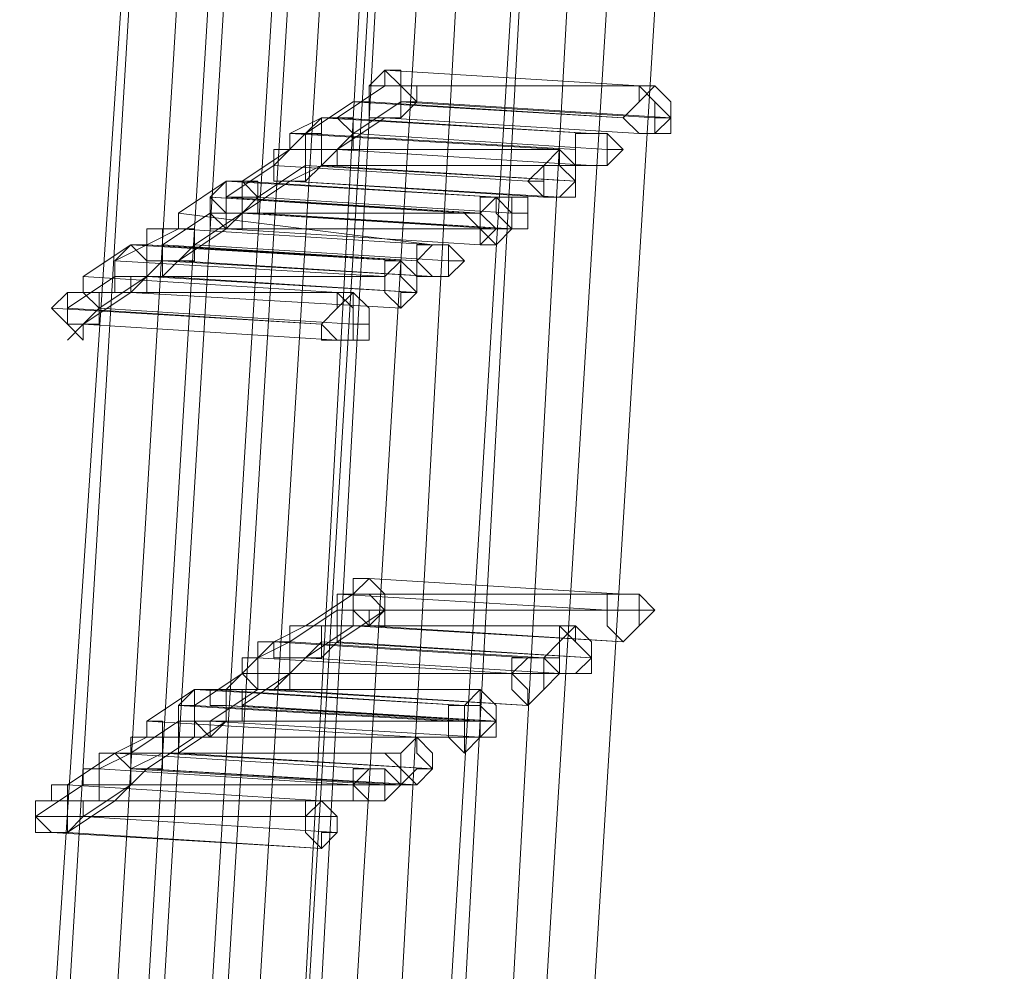
# Model space of a CAD drawing. Units: millimetres. Extents: x -12143 to 6413, y -8374 to 1215.
# Drawn here: x -11812 to -11718, y -1878 to -1787 of the extents above; entities that cross this region are included whole.
import ezdxf

# ---------------------------------------------------------------- set-up
doc = ezdxf.new("R2010")
doc.units = ezdxf.units.MM

# ---------------------------------------------------------------- blocks, each defined once
blk = doc.blocks.new('WMF0')
at = {"color": 3, "lineweight": 0}
for points in [[(375.0019, -439.4295), (372.3443, -427.7219), (370.405, -415.9425), (369.1122, -404.0913), (368.4657, -392.1682), (368.5375, -380.2451), (369.3276, -368.3221)], [(375.0019, -439.4295), (372.3443, -427.7219), (370.405, -415.9425), (369.1122, -404.0913), (368.4657, -392.1682), (368.5375, -380.2451), (369.3276, -368.3221)], [(375.0737, -439.3577), (372.4161, -427.7219), (370.4768, -415.9425), (369.184, -404.0913), (368.5375, -392.1682), (368.6094, -380.2451), (369.3276, -368.3221)], [(375.0737, -439.3577), (372.4161, -427.7219), (370.4768, -415.9425), (369.184, -404.0913), (368.5375, -392.1682), (368.6094, -380.2451), (369.3276, -368.3221)], [(375.2173, -439.214), (372.6316, -427.5783), (370.6205, -415.8707), (369.3276, -404.0194), (368.753, -392.0964), (368.8249, -380.2451), (369.5431, -368.3221)], [(375.2173, -439.214), (372.6316, -427.5783), (370.6205, -415.8707), (369.3276, -404.0194), (368.753, -392.0964), (368.8249, -380.2451), (369.5431, -368.3221)], [(375.361, -439.1422), (372.7753, -427.5064), (370.836, -415.7988), (369.5431, -403.9476), (368.8967, -392.0964), (368.9685, -380.1733), (369.6868, -368.3221)], [(375.361, -439.1422), (372.7753, -427.5064), (370.836, -415.7988), (369.5431, -403.9476), (368.8967, -392.0964), (368.9685, -380.1733), (369.6868, -368.3221)], [(375.4328, -439.0704), (372.8471, -427.5064), (370.9078, -415.727), (369.6149, -403.9476), (368.9685, -392.0964), (369.0403, -380.1733), (369.7586, -368.3221)], [(375.4328, -439.0704), (372.8471, -427.5064), (370.9078, -415.727), (369.6149, -403.9476), (368.9685, -392.0964), (369.0403, -380.1733), (369.7586, -368.3221)], [(375.6483, -438.9267), (373.0626, -427.3628), (371.1233, -415.6552), (369.8304, -403.8758), (369.184, -392.0245), (369.2558, -380.1733), (369.9741, -368.3939)], [(375.6483, -438.9267), (373.0626, -427.3628), (371.1233, -415.6552), (369.8304, -403.8758), (369.184, -392.0245), (369.2558, -380.1733), (369.9741, -368.3939)], [(375.7201, -438.8549), (373.1344, -427.291), (371.1951, -415.6552), (369.9022, -403.8758), (369.2558, -392.0245), (369.3276, -380.1733), (370.0459, -368.3939)], [(375.7201, -438.8549), (373.1344, -427.291), (371.1951, -415.6552), (369.9022, -403.8758), (369.2558, -392.0245), (369.3276, -380.1733), (370.0459, -368.3939)], [(375.9356, -438.7112), (373.3499, -427.2191), (371.4106, -415.5834), (370.1177, -403.804), (369.4713, -392.0245), (369.4713, -380.1733), (370.1895, -368.3939)], [(375.9356, -438.7112), (373.3499, -427.2191), (371.4106, -415.5834), (370.1177, -403.804), (369.4713, -392.0245), (369.4713, -380.1733), (370.1895, -368.3939)], [(376.0792, -439.1422), (373.4217, -427.5783), (371.4824, -415.8707), (370.2614, -404.0194), (369.6149, -392.1682), (369.6868, -380.317), (370.405, -368.3939)], [(376.0792, -438.6394), (373.4935, -427.1473), (371.5542, -415.5115), (370.2614, -403.7321), (369.6149, -391.9527), (369.6868, -380.1733), (370.3332, -368.3939)], [(376.0792, -439.1422), (373.4217, -427.5783), (371.4824, -415.8707), (370.2614, -404.0194), (369.6149, -392.1682), (369.6868, -380.317), (370.405, -368.3939)], [(376.0792, -438.6394), (373.4935, -427.1473), (371.5542, -415.5115), (370.2614, -403.7321), (369.6149, -391.9527), (369.6868, -380.1733), (370.3332, -368.3939)], [(376.0792, -439.1422), (373.4217, -427.5783), (371.4824, -415.8707), (370.2614, -404.0194), (369.6149, -392.1682), (369.6868, -380.317), (370.405, -368.3939)], [(376.1511, -438.5676), (373.5653, -427.0755), (371.6261, -415.4397), (370.3332, -403.7321), (369.6868, -391.9527), (369.7586, -380.1733), (370.405, -368.3939)], [(376.1511, -438.5676), (373.5653, -427.0755), (371.6261, -415.4397), (370.3332, -403.7321), (369.6868, -391.9527), (369.7586, -380.1733), (370.405, -368.3939)], [(376.2947, -438.9985), (373.709, -427.4346), (371.7697, -415.727), (370.4768, -403.9476), (369.8304, -392.0964), (369.9022, -380.317), (370.6205, -368.4657)], [(376.2947, -438.9985), (373.709, -427.4346), (371.7697, -415.727), (370.4768, -403.9476), (369.8304, -392.0964), (369.9022, -380.317), (370.6205, -368.4657)], [(376.4384, -438.8549), (373.8526, -427.3628), (371.9134, -415.6552), (370.6205, -403.9476), (370.0459, -392.0964), (370.1177, -380.2451), (370.7641, -368.4657)], [(376.4384, -438.8549), (373.8526, -427.3628), (371.9134, -415.6552), (370.6205, -403.9476), (370.0459, -392.0964), (370.1177, -380.2451), (370.7641, -368.4657)], [(376.7257, -438.7112), (374.14, -427.2191), (372.2007, -415.5834), (370.9078, -403.8758), (370.2614, -392.0964), (370.3332, -380.2451), (371.0514, -368.4657)], [(376.7257, -438.7112), (374.14, -427.2191), (372.2007, -415.5834), (370.9078, -403.8758), (370.2614, -392.0964), (370.3332, -380.2451), (371.0514, -368.4657)], [(376.7257, -438.6394), (374.2118, -427.1473), (372.2725, -415.5115), (370.9796, -403.804), (370.3332, -392.0245), (370.405, -380.2451), (371.0514, -368.5375)], [(376.7257, -438.6394), (374.2118, -427.1473), (372.2725, -415.5115), (370.9796, -403.804), (370.3332, -392.0245), (370.405, -380.2451), (371.0514, -368.5375)], [(377.013, -438.4958), (374.4273, -427.0036), (372.488, -415.4397), (371.1951, -403.7321), (370.5487, -392.0245), (370.6205, -380.2451), (371.2669, -368.5375)], [(377.013, -438.4958), (374.4273, -427.0036), (372.488, -415.4397), (371.1951, -403.7321), (370.5487, -392.0245), (370.6205, -380.2451), (371.2669, -368.5375)], [(377.1566, -438.3521), (374.5709, -426.9318), (372.7034, -415.3679), (371.4106, -403.7321), (370.7641, -392.0245), (370.7641, -380.2451), (371.4824, -368.5375)], [(377.1566, -438.3521), (374.5709, -426.9318), (372.7034, -415.3679), (371.4106, -403.7321), (370.7641, -392.0245), (370.7641, -380.2451), (371.4824, -368.5375)], [(377.4439, -438.2085), (374.8582, -426.7882), (372.9189, -415.2961), (371.6261, -403.6603), (370.9796, -391.9527), (370.9796, -380.2451), (371.6979, -368.6094)], [(377.4439, -438.2085), (374.8582, -426.7882), (372.9189, -415.2961), (371.6261, -403.6603), (370.9796, -391.9527), (370.9796, -380.2451), (371.6979, -368.6094)]]:
    blk.add_lwpolyline(points, dxfattribs=at)
at = {"color": 253, "lineweight": 0}
for points in [[(370.1177, -374.93), (370.0459, -374.93), (370.0459, -374.8582), (370.0459, -374.7864), (370.1177, -374.7864), (370.1177, -374.7146)], [(370.1177, -374.7146), (370.1895, -374.7146), (370.1895, -374.7864), (370.2614, -374.7864), (370.2614, -374.8582), (370.1895, -374.8582), (370.1895, -374.93), (370.1177, -374.93)], [(370.1177, -374.7146), (371.2669, -374.7864)], [(370.1177, -374.7864), (369.9022, -374.93)], [(370.1177, -374.93), (370.0459, -374.93), (370.0459, -374.8582), (369.9741, -374.8582), (370.0459, -374.8582), (370.0459, -374.7864), (370.1177, -374.7864)], [(370.1177, -374.7864), (370.1895, -374.7864), (370.1895, -374.8582), (370.1895, -374.93), (370.1177, -374.93)], [(371.2669, -374.7864), (370.1177, -374.7864)], [(369.9741, -374.8582), (369.7586, -375.0019)], [(370.1895, -374.8582), (369.9741, -375.0019)], [(371.1951, -374.93), (369.9741, -374.8582)], [(370.0459, -374.8582), (371.1951, -374.93)], [(371.3387, -374.93), (370.1895, -374.8582)], [(370.2614, -374.8582), (371.4106, -374.93)], [(369.8304, -374.93), (369.6868, -375.0019)], [(369.8304, -375.1455), (369.8304, -375.0737), (369.7586, -375.0737), (369.7586, -375.0019), (369.8304, -374.93)], [(369.9022, -375.0737), (369.8304, -375.0737), (369.8304, -375.0019), (369.7586, -375.0019), (369.8304, -375.0019), (369.8304, -374.93), (369.9022, -374.93)], [(369.8304, -374.93), (369.9022, -374.93), (369.9741, -375.0019), (369.9741, -375.0737), (369.9022, -375.0737), (369.9022, -375.1455), (369.8304, -375.1455)], [(371.0514, -375.0019), (369.8304, -374.93)], [(369.9022, -374.93), (369.9741, -374.93), (369.9741, -375.0019), (369.9741, -375.0737), (369.9022, -375.0737)], [(369.9022, -374.93), (371.0514, -375.0019)], [(370.1177, -374.93), (369.9022, -375.0737)], [(371.2669, -375.0019), (370.1177, -374.93)], [(370.1177, -374.93), (371.2669, -375.0019)], [(371.4106, -374.93), (371.3387, -374.93)], [(369.6868, -375.2173), (369.6149, -375.2173), (369.6149, -375.1455), (369.6149, -375.0737), (369.6868, -375.0737), (369.6868, -375.0019)], [(369.7586, -375.0019), (369.6149, -375.1455)], [(369.6868, -375.0019), (369.7586, -375.0019), (369.7586, -375.0737), (369.8304, -375.0737), (369.8304, -375.1455), (369.7586, -375.2173), (369.6868, -375.2173)], [(369.6868, -375.0019), (370.9078, -375.0737)], [(370.9796, -375.0737), (369.7586, -375.0019)], [(369.7586, -375.0019), (370.9796, -375.0737)], [(369.9741, -375.0019), (369.8304, -375.1455)], [(371.1233, -375.0737), (369.9741, -375.0019)], [(369.9741, -375.0019), (371.1233, -375.0737)], [(369.6868, -375.0737), (369.4713, -375.2173)], [(369.6868, -375.2173), (369.6149, -375.2173), (369.6149, -375.1455), (369.6149, -375.0737), (369.6868, -375.0737)], [(369.6868, -375.0737), (369.7586, -375.0737), (369.7586, -375.1455), (369.7586, -375.2173), (369.6868, -375.2173)], [(370.9078, -375.0737), (369.6868, -375.0737)], [(369.9022, -375.0737), (371.0514, -375.1455)], [(369.6149, -375.1455), (369.3995, -375.2892)], [(369.7586, -375.1455), (369.5431, -375.2892)], [(370.7641, -375.2173), (369.6149, -375.1455)], [(369.6149, -375.1455), (370.7641, -375.2173)], [(369.8304, -375.1455), (369.6868, -375.2173)], [(370.9796, -375.2173), (369.7586, -375.1455)], [(371.0514, -375.1455), (369.8304, -375.1455)], [(369.8304, -375.1455), (370.9796, -375.2173)], [(369.3995, -375.2173), (369.184, -375.361)], [(369.3995, -375.4328), (369.3276, -375.4328), (369.3276, -375.361), (369.3276, -375.2892), (369.3995, -375.2173)], [(369.3995, -375.4328), (369.3276, -375.361), (369.3276, -375.2892), (369.3995, -375.2173)], [(369.4713, -375.4328), (369.3995, -375.4328), (369.3995, -375.361), (369.3276, -375.361), (369.3276, -375.2892), (369.3995, -375.2173), (369.4713, -375.2173)], [(369.3995, -375.2173), (369.3995, -375.2892), (369.4713, -375.2892), (369.4713, -375.361), (369.4713, -375.4328), (369.3995, -375.4328)], [(369.3995, -375.2173), (369.4713, -375.2173), (369.4713, -375.2892), (369.5431, -375.2892), (369.5431, -375.361), (369.4713, -375.361), (369.4713, -375.4328), (369.3995, -375.4328)], [(370.6205, -375.2892), (369.3995, -375.2173)], [(369.3995, -375.2173), (370.6205, -375.2892)], [(369.4713, -375.2173), (369.3995, -375.2173)], [(369.4713, -375.361), (369.3995, -375.361), (369.3995, -375.2892), (369.3995, -375.2173), (369.4713, -375.2173)], [(369.4713, -375.2173), (369.5431, -375.2173), (369.5431, -375.2892), (369.5431, -375.361), (369.4713, -375.361), (369.4713, -375.4328)], [(369.4713, -375.2173), (369.5431, -375.2173), (369.5431, -375.2892), (369.5431, -375.361), (369.4713, -375.361)], [(370.6205, -375.2892), (369.4713, -375.2173)], [(369.4713, -375.2173), (370.6205, -375.2892)], [(369.6868, -375.2173), (369.4713, -375.361)], [(370.836, -375.2892), (369.6868, -375.2173)], [(369.6868, -375.2173), (370.9078, -375.2892)], [(369.3276, -375.2892), (370.4768, -375.361)], [(370.5487, -375.361), (369.3276, -375.2892)], [(369.3995, -375.2892), (370.5487, -375.361)], [(369.5431, -375.2892), (369.5431, -375.361)], [(370.6923, -375.361), (369.5431, -375.2892)], [(369.5431, -375.2892), (370.6923, -375.361)], [(370.9078, -375.2892), (370.836, -375.2892)], [(369.184, -375.5765), (369.1122, -375.5765), (369.1122, -375.5046), (369.1122, -375.4328), (369.184, -375.4328), (369.184, -375.361)], [(369.3276, -375.361), (369.1122, -375.5046)], [(369.184, -375.361), (369.184, -375.4328), (369.2558, -375.4328), (369.2558, -375.5046), (369.2558, -375.5765), (369.184, -375.5765)], [(369.184, -375.361), (370.3332, -375.5046)], [(369.4713, -375.361), (369.2558, -375.5046)], [(370.4768, -375.361), (369.3276, -375.361)], [(370.6923, -375.4328), (369.4713, -375.361)], [(369.4713, -375.361), (370.6205, -375.4328)], [(369.5431, -375.361), (370.6923, -375.4328)], [(369.1122, -375.5765), (369.0403, -375.5765), (369.0403, -375.5046), (369.0403, -375.4328), (369.1122, -375.4328), (369.184, -375.4328)], [(369.184, -375.4328), (369.0403, -375.5046)], [(369.184, -375.4328), (369.2558, -375.4328), (369.2558, -375.5046), (369.2558, -375.5765), (369.184, -375.5765), (369.1122, -375.5765)], [(370.3332, -375.5046), (369.184, -375.4328)], [(369.3995, -375.4328), (369.184, -375.5765)], [(370.5487, -375.5046), (369.3995, -375.4328)], [(369.3995, -375.4328), (370.5487, -375.5046)], [(369.4713, -375.4328), (369.3995, -375.4328)], [(370.6205, -375.4328), (369.4713, -375.4328)], [(368.9685, -375.5046), (368.753, -375.6483)], [(368.9685, -375.7201), (368.9685, -375.6483), (368.8967, -375.6483), (368.8967, -375.5765), (368.9685, -375.5046), (369.0403, -375.5046)], [(368.9685, -375.7201), (368.8967, -375.7201), (368.8967, -375.6483), (368.8967, -375.5765), (368.9685, -375.5046)], [(369.0403, -375.5046), (368.8967, -375.5765)], [(369.0403, -375.5046), (369.0403, -375.5765), (369.1122, -375.5765), (369.1122, -375.6483), (369.0403, -375.6483), (369.0403, -375.7201), (368.9685, -375.7201)], [(368.9685, -375.5046), (369.0403, -375.5765), (369.0403, -375.6483), (369.0403, -375.7201), (368.9685, -375.7201)], [(370.1895, -375.5765), (368.9685, -375.5046)], [(370.2614, -375.5765), (369.0403, -375.5046)], [(369.0403, -375.5046), (370.1895, -375.5765)], [(369.1122, -375.5046), (370.2614, -375.5765)], [(369.2558, -375.5046), (369.1122, -375.6483)], [(370.405, -375.5765), (369.2558, -375.5046)], [(369.2558, -375.5046), (370.405, -375.5765)], [(368.8967, -375.5765), (370.1177, -375.6483)], [(369.1122, -375.5765), (368.9685, -375.7201)], [(370.3332, -375.6483), (369.1122, -375.5765)], [(369.184, -375.5765), (370.3332, -375.6483)], [(368.753, -375.8638), (368.6812, -375.8638), (368.6812, -375.7919), (368.6812, -375.7201), (368.753, -375.7201), (368.753, -375.6483)], [(368.8967, -375.6483), (368.6812, -375.7919)], [(368.753, -375.6483), (368.753, -375.7201), (368.8249, -375.7201), (368.8249, -375.7919), (368.8249, -375.8638), (368.753, -375.8638)], [(368.753, -375.6483), (369.9022, -375.7201)], [(369.0403, -375.6483), (368.8249, -375.7919)], [(370.1177, -375.6483), (368.8967, -375.6483)], [(370.2614, -375.7201), (369.0403, -375.6483)], [(369.1122, -375.6483), (370.2614, -375.7201)], [(368.753, -375.8638), (368.6812, -375.8638), (368.6094, -375.7919), (368.6812, -375.7201), (368.753, -375.7201)], [(368.753, -375.7201), (368.8249, -375.7201), (368.8249, -375.7919), (368.8249, -375.8638), (368.753, -375.8638)], [(369.9022, -375.7201), (368.753, -375.7201)], [(368.9685, -375.7201), (368.753, -375.8638)], [(370.1895, -375.7919), (368.9685, -375.7201)], [(368.9685, -375.7201), (370.1895, -375.7919)], [(369.8304, -375.8638), (368.6094, -375.7919)], [(368.6812, -375.7919), (369.8304, -375.8638)], [(369.9741, -375.8638), (368.8249, -375.7919)], [(368.8249, -375.7919), (369.9741, -375.8638)], [(368.753, -375.8638), (368.6812, -375.9356)], [(369.9022, -375.9356), (368.753, -375.8638)], [(368.753, -375.8638), (369.9022, -375.9356)], [(370.0459, -377.2285), (369.9741, -377.2285), (369.9741, -377.1566), (369.9022, -377.1566), (369.9022, -377.0848), (369.9741, -377.0848), (369.9741, -377.013), (370.0459, -377.013)], [(370.0459, -377.013), (370.1177, -377.0848), (370.1177, -377.1566), (370.1177, -377.2285), (370.0459, -377.2285)], [(370.0459, -377.013), (371.1951, -377.0848)], [(369.9741, -377.0848), (369.7586, -377.2285)], [(369.9741, -377.2285), (369.9022, -377.2285), (369.9022, -377.1566), (369.9022, -377.0848), (369.9741, -377.0848)], [(369.9022, -377.0848), (371.1233, -377.1566)], [(369.9741, -377.0848), (369.9022, -377.0848)], [(369.9741, -377.0848), (370.0459, -377.0848), (370.1177, -377.1566), (370.0459, -377.1566), (370.0459, -377.2285), (369.9741, -377.2285)], [(371.1951, -377.0848), (369.9741, -377.0848)], [(370.1177, -377.0848), (370.1177, -377.1566)], [(369.9022, -377.1566), (369.6868, -377.3003)], [(370.1177, -377.1566), (369.9022, -377.3003)], [(371.1233, -377.1566), (369.9022, -377.1566)], [(371.2669, -377.1566), (370.1177, -377.1566)], [(370.1177, -377.1566), (371.2669, -377.1566)], [(369.7586, -377.2285), (369.6149, -377.3003)], [(369.7586, -377.3721), (369.6868, -377.3721), (369.6868, -377.3003), (369.6868, -377.2285), (369.7586, -377.2285)], [(369.7586, -377.3721), (369.6868, -377.3721), (369.6868, -377.3003), (369.6868, -377.2285), (369.7586, -377.2285)], [(369.7586, -377.2285), (369.8304, -377.2285), (369.8304, -377.3003), (369.8304, -377.3721), (369.7586, -377.3721)], [(369.7586, -377.2285), (369.8304, -377.2285), (369.9022, -377.2285), (369.9022, -377.3003), (369.8304, -377.3721), (369.7586, -377.3721)], [(370.9078, -377.2285), (369.7586, -377.2285)], [(369.7586, -377.2285), (370.9796, -377.2285)], [(369.9741, -377.2285), (369.7586, -377.3721)], [(371.1951, -377.3003), (369.9741, -377.2285)], [(370.0459, -377.2285), (371.1951, -377.3003)], [(370.9796, -377.2285), (370.9078, -377.2285)], [(369.6149, -377.3003), (369.3995, -377.5158)], [(369.5431, -377.5158), (369.4713, -377.4439), (369.4713, -377.3721), (369.5431, -377.3721), (369.5431, -377.3003), (369.6149, -377.3003)], [(369.6149, -377.5158), (369.5431, -377.5158), (369.5431, -377.4439), (369.5431, -377.3721), (369.5431, -377.3003), (369.6149, -377.3003)], [(369.6149, -377.3003), (369.6149, -377.3721), (369.6868, -377.3721), (369.6868, -377.4439), (369.6149, -377.5158), (369.5431, -377.5158)], [(369.6868, -377.3003), (369.5431, -377.3721)], [(369.6149, -377.3003), (369.6868, -377.3003), (369.6868, -377.3721), (369.6868, -377.4439), (369.6868, -377.5158), (369.6149, -377.5158)], [(370.7641, -377.3721), (369.6149, -377.3003)], [(369.6149, -377.3003), (370.7641, -377.3721)], [(370.836, -377.3721), (369.6868, -377.3003)], [(369.6868, -377.3003), (370.836, -377.3721)], [(369.8304, -377.3003), (369.6868, -377.4439)], [(371.0514, -377.3721), (369.8304, -377.3003)], [(369.9022, -377.3003), (371.0514, -377.3721)], [(369.5431, -377.3721), (370.6923, -377.4439)], [(369.7586, -377.3721), (369.6149, -377.5158)], [(370.9078, -377.4439), (369.7586, -377.3721)], [(369.7586, -377.3721), (370.9078, -377.4439)], [(369.4713, -377.4439), (369.2558, -377.5876)], [(369.6868, -377.4439), (369.4713, -377.5876)], [(370.6923, -377.4439), (369.4713, -377.4439)], [(370.836, -377.4439), (369.6868, -377.4439)], [(369.6868, -377.4439), (370.836, -377.4439)], [(369.2558, -377.5158), (369.0403, -377.6594)], [(369.2558, -377.7312), (369.184, -377.7312), (369.184, -377.6594), (369.184, -377.5876), (369.2558, -377.5158)], [(369.3276, -377.7312), (369.2558, -377.7312), (369.2558, -377.6594), (369.184, -377.6594), (369.184, -377.5876), (369.2558, -377.5876), (369.2558, -377.5158), (369.3276, -377.5158)], [(369.2558, -377.5158), (369.3276, -377.5158), (369.3276, -377.5876), (369.3995, -377.5876), (369.3995, -377.6594), (369.3276, -377.6594), (369.3276, -377.7312), (369.2558, -377.7312)], [(370.4768, -377.5876), (369.2558, -377.5158)], [(369.3276, -377.6594), (369.2558, -377.6594), (369.2558, -377.5876), (369.2558, -377.5158), (369.3276, -377.5158)], [(369.3276, -377.6594), (369.2558, -377.6594), (369.2558, -377.5876), (369.2558, -377.5158), (369.3276, -377.5158), (369.3995, -377.5158)], [(369.3276, -377.5158), (369.3995, -377.5158), (369.3995, -377.5876), (369.3995, -377.6594), (369.3276, -377.6594), (369.3276, -377.7312)], [(369.3276, -377.5158), (370.4768, -377.5876)], [(369.3276, -377.5158), (369.3995, -377.5158), (369.3995, -377.5876), (369.3995, -377.6594), (369.3276, -377.6594)], [(369.3995, -377.5158), (369.4713, -377.5158), (369.4713, -377.5876), (369.4713, -377.6594), (369.3995, -377.6594), (369.3276, -377.6594)], [(370.5487, -377.5158), (369.3276, -377.5158)], [(369.5431, -377.5158), (369.3276, -377.6594)], [(369.3995, -377.5158), (370.5487, -377.5158)], [(370.7641, -377.5876), (369.5431, -377.5158)], [(369.6149, -377.5158), (370.7641, -377.5876)], [(369.184, -377.5876), (370.405, -377.6594)], [(369.2558, -377.5876), (369.184, -377.5876)], [(370.4768, -377.6594), (369.2558, -377.5876)], [(369.2558, -377.5876), (370.4768, -377.6594)], [(369.3995, -377.5876), (370.5487, -377.6594)], [(370.6205, -377.6594), (369.3995, -377.5876)], [(369.4713, -377.5876), (370.6205, -377.6594)], [(369.0403, -377.8749), (368.9685, -377.8749), (368.9685, -377.8031), (368.9685, -377.7312), (369.0403, -377.7312), (369.0403, -377.6594)], [(369.184, -377.6594), (368.9685, -377.8031)], [(369.0403, -377.6594), (369.1122, -377.6594), (369.1122, -377.7312), (369.184, -377.7312), (369.184, -377.8031), (369.1122, -377.8031), (369.1122, -377.8749), (369.0403, -377.8749)], [(369.0403, -377.6594), (370.2614, -377.7312)], [(369.3995, -377.6594), (369.184, -377.8031)], [(370.405, -377.6594), (369.184, -377.6594)], [(369.3276, -377.6594), (369.3276, -377.7312)], [(370.5487, -377.7312), (369.3276, -377.6594)], [(369.3276, -377.6594), (370.5487, -377.7312)], [(370.5487, -377.6594), (369.3995, -377.6594)], [(369.0403, -377.7312), (368.8967, -377.8031)], [(369.0403, -377.8749), (368.9685, -377.8749), (368.9685, -377.8031), (368.9685, -377.7312), (369.0403, -377.7312)], [(369.0403, -377.7312), (369.1122, -377.7312), (369.1122, -377.8031), (369.1122, -377.8749), (369.0403, -377.8749)], [(370.2614, -377.7312), (369.0403, -377.7312)], [(369.2558, -377.7312), (369.0403, -377.8749)], [(370.4768, -377.7312), (369.2558, -377.7312)], [(369.3276, -377.7312), (370.4768, -377.7312)], [(368.8967, -377.8031), (368.6812, -377.9467)], [(368.8967, -378.0185), (368.8249, -378.0185), (368.8249, -377.9467), (368.753, -377.9467), (368.753, -377.8749), (368.8249, -377.8749), (368.8249, -377.8031), (368.8967, -377.8031)], [(368.8967, -378.0185), (368.8249, -378.0185), (368.8249, -377.9467), (368.8249, -377.8749), (368.8249, -377.8031), (368.8967, -377.8031)], [(368.9685, -377.8031), (368.8249, -377.8749)], [(368.8967, -377.8031), (368.9685, -377.8031), (368.9685, -377.8749), (368.9685, -377.9467), (368.8967, -378.0185)], [(368.8967, -377.8031), (368.9685, -377.8749), (368.9685, -377.9467), (368.8967, -378.0185)], [(370.0459, -377.8749), (368.8967, -377.8031)], [(368.8967, -377.8031), (370.0459, -377.8749)], [(370.1177, -377.8031), (368.9685, -377.8031)], [(368.9685, -377.8031), (370.1177, -377.8031)], [(369.1122, -377.8031), (368.9685, -377.8749)], [(370.3332, -377.8749), (369.1122, -377.8031)], [(369.184, -377.8031), (370.3332, -377.8749)], [(368.8249, -377.8749), (369.9741, -377.9467)], [(369.0403, -377.8749), (368.8967, -378.0185)], [(368.9685, -377.8749), (370.1177, -377.9467)], [(370.1895, -377.9467), (369.0403, -377.8749)], [(369.0403, -377.8749), (370.2614, -377.9467)], [(368.6812, -378.1622), (368.6094, -378.1622), (368.5375, -378.0904), (368.5375, -378.0185), (368.6094, -378.0185), (368.6094, -377.9467), (368.6812, -377.9467)], [(368.753, -377.9467), (368.5375, -378.0904)], [(368.6812, -377.9467), (368.6812, -378.0185), (368.753, -378.0185), (368.753, -378.0904), (368.6812, -378.1622)], [(368.6812, -377.9467), (369.8304, -378.0185)], [(368.9685, -377.9467), (368.753, -378.0904)], [(369.9741, -377.9467), (368.753, -377.9467)], [(370.1177, -377.9467), (368.9685, -377.9467)], [(370.2614, -377.9467), (370.1895, -377.9467)], [(368.6094, -378.1622), (368.5375, -378.1622), (368.5375, -378.0904), (368.5375, -378.0185), (368.6094, -378.0185)], [(368.6094, -378.0185), (368.6812, -378.0185), (368.6812, -378.0904), (368.753, -378.0904), (368.6812, -378.0904), (368.6812, -378.1622), (368.6094, -378.1622)], [(369.8304, -378.0185), (368.6094, -378.0185)], [(368.8967, -378.0185), (368.6812, -378.1622)], [(370.0459, -378.0185), (368.8967, -378.0185)], [(368.8967, -378.0185), (370.0459, -378.0185)], [(369.7586, -378.0904), (368.5375, -378.0904)], [(368.5375, -378.0904), (369.7586, -378.0904)], [(368.753, -378.0904), (368.6812, -378.0904)], [(369.9022, -378.1622), (368.753, -378.0904)], [(368.753, -378.0904), (369.9022, -378.0904)], [(369.9022, -378.0904), (369.9022, -378.1622)], [(369.8304, -378.234), (368.6094, -378.1622)], [(368.6812, -378.1622), (369.8304, -378.234)]]:
    blk.add_lwpolyline(points, dxfattribs=at)
for points in [[(370.0459, -374.8582), (370.0459, -374.7864), (370.1177, -374.7146), (370.1895, -374.7864), (370.2614, -374.8582), (370.1895, -374.93), (370.1177, -374.93), (370.0459, -374.93), (370.0459, -374.8582)], [(371.2669, -374.7864), (371.3387, -374.8582), (371.3387, -374.93), (371.3387, -375.0019), (371.2669, -375.0019), (371.1951, -374.93), (371.2669, -374.8582), (371.2669, -374.7864)], [(371.2669, -375.0019), (371.1951, -374.93), (371.2669, -374.8582), (371.2669, -374.7864), (371.3387, -374.8582), (371.4106, -374.93), (371.3387, -375.0019), (371.2669, -375.0019)], [(371.4106, -374.93), (371.4106, -374.8582), (371.3387, -374.7864), (371.2669, -374.8582), (371.1951, -374.93), (371.2669, -375.0019), (371.3387, -375.0019), (371.4106, -375.0019), (371.4106, -374.93)], [(371.2669, -374.7864), (371.3387, -374.7864), (371.2669, -374.7864)], [(371.0514, -375.0019), (371.1233, -375.0019), (371.1233, -375.0737), (371.1233, -375.1455), (371.0514, -375.1455), (370.9796, -375.1455), (370.9796, -375.0737), (370.9796, -375.0019), (371.0514, -375.0019)], [(371.0514, -375.1455), (370.9796, -375.1455), (370.9796, -375.0737), (370.9796, -375.0019), (371.0514, -375.0019), (371.1233, -375.0019), (371.1233, -375.0737), (371.1233, -375.1455), (371.0514, -375.1455)], [(371.1951, -375.0737), (371.1233, -375.0019), (371.0514, -375.0019), (370.9796, -375.0019), (370.9796, -375.0737), (370.9796, -375.1455), (371.0514, -375.1455), (371.1233, -375.1455), (371.1951, -375.0737)], [(371.2669, -375.0019), (371.3387, -375.0019), (371.2669, -375.0019)], [(370.9078, -375.0737), (370.9078, -375.1455), (370.9796, -375.2173), (370.9078, -375.2892), (370.836, -375.2892), (370.7641, -375.2173), (370.836, -375.1455), (370.9078, -375.0737)], [(370.9078, -375.2892), (370.836, -375.2892), (370.7641, -375.2173), (370.836, -375.1455), (370.9078, -375.0737), (370.9078, -375.1455), (370.9796, -375.2173), (370.9078, -375.2892)], [(370.9796, -375.2173), (370.9796, -375.1455), (370.9078, -375.0737), (370.836, -375.1455), (370.836, -375.2173), (370.836, -375.2892), (370.9078, -375.2892), (370.9796, -375.2892), (370.9796, -375.2173)], [(371.1233, -375.0737), (371.1951, -375.0737), (371.1233, -375.0737)], [(369.3276, -375.2892), (369.3995, -375.2173), (369.4713, -375.2173), (369.5431, -375.2892), (369.4713, -375.361), (369.3995, -375.4328), (369.3995, -375.361), (369.3276, -375.2892)], [(369.3276, -375.2892), (369.3995, -375.2173), (369.4713, -375.2173), (369.5431, -375.2892), (369.4713, -375.361), (369.3995, -375.4328), (369.3995, -375.361), (369.3276, -375.2892)], [(370.7641, -375.2173), (370.836, -375.2173), (370.7641, -375.2173)], [(370.6205, -375.2892), (370.6205, -375.361), (370.6923, -375.4328), (370.6205, -375.4328), (370.5487, -375.5046), (370.5487, -375.4328), (370.4768, -375.361), (370.5487, -375.361), (370.6205, -375.2892)], [(370.5487, -375.5046), (370.5487, -375.4328), (370.4768, -375.361), (370.5487, -375.361), (370.6205, -375.2892), (370.6205, -375.361), (370.6923, -375.4328), (370.6205, -375.4328), (370.5487, -375.5046)], [(370.6923, -375.4328), (370.6923, -375.361), (370.6205, -375.2892), (370.5487, -375.361), (370.5487, -375.4328), (370.6205, -375.5046), (370.6923, -375.4328)], [(370.6205, -375.2892), (370.6923, -375.2892), (370.6923, -375.361), (370.6923, -375.4328), (370.6205, -375.4328), (370.5487, -375.4328), (370.5487, -375.361), (370.5487, -375.2892), (370.6205, -375.2892)], [(370.6205, -375.4328), (370.5487, -375.4328), (370.5487, -375.361), (370.5487, -375.2892), (370.6205, -375.2892), (370.6923, -375.2892), (370.6923, -375.361), (370.6923, -375.4328), (370.6205, -375.4328)], [(370.7641, -375.361), (370.7641, -375.2892), (370.6923, -375.2892), (370.6205, -375.2892), (370.5487, -375.361), (370.6205, -375.4328), (370.6923, -375.4328), (370.7641, -375.4328), (370.7641, -375.361)], [(370.6205, -375.2892), (370.6923, -375.2892), (370.6205, -375.2892)], [(370.4768, -375.361), (370.5487, -375.361), (370.4768, -375.361)], [(370.6923, -375.361), (370.7641, -375.361), (370.6923, -375.361)], [(370.3332, -375.5046), (370.405, -375.5046), (370.405, -375.5765), (370.405, -375.6483), (370.3332, -375.6483), (370.2614, -375.6483), (370.2614, -375.5765), (370.2614, -375.5046), (370.3332, -375.5046)], [(370.3332, -375.6483), (370.2614, -375.6483), (370.2614, -375.5765), (370.2614, -375.5046), (370.3332, -375.5046), (370.405, -375.5046), (370.405, -375.5765), (370.405, -375.6483), (370.3332, -375.6483)], [(370.4768, -375.5765), (370.405, -375.5046), (370.3332, -375.5046), (370.2614, -375.5765), (370.3332, -375.6483), (370.405, -375.6483), (370.4768, -375.5765)], [(370.3332, -375.5046), (370.405, -375.5046), (370.3332, -375.5046)], [(370.5487, -375.5046), (370.6205, -375.5046), (370.5487, -375.5046)], [(370.1895, -375.5765), (370.1895, -375.6483), (370.2614, -375.7201), (370.1895, -375.7201), (370.1895, -375.7919), (370.1177, -375.7201), (370.1177, -375.6483), (370.1895, -375.5765)], [(370.1895, -375.7919), (370.1177, -375.7201), (370.1177, -375.6483), (370.1177, -375.5765), (370.1895, -375.5765), (370.2614, -375.6483), (370.2614, -375.7201), (370.1895, -375.7201), (370.1895, -375.7919)], [(370.2614, -375.6483), (370.1895, -375.5765), (370.1177, -375.6483), (370.1177, -375.7201), (370.1895, -375.7919), (370.2614, -375.7201), (370.2614, -375.6483)], [(370.405, -375.5765), (370.4768, -375.5765), (370.405, -375.5765)], [(368.6094, -375.7919), (368.6812, -375.7201), (368.753, -375.7201), (368.8249, -375.7919), (368.753, -375.8638), (368.753, -375.9356), (368.6812, -375.8638), (368.6094, -375.7919)], [(369.9022, -375.7201), (369.9741, -375.7919), (369.9741, -375.8638), (369.9741, -375.9356), (369.9022, -375.9356), (369.8304, -375.9356), (369.8304, -375.8638), (369.9022, -375.7919), (369.9022, -375.7201)], [(369.9022, -375.9356), (369.8304, -375.9356), (369.8304, -375.8638), (369.9022, -375.7919), (369.9022, -375.7201), (369.9741, -375.7919), (369.9741, -375.8638), (369.9741, -375.9356), (369.9022, -375.9356)], [(370.0459, -375.8638), (370.0459, -375.7919), (369.9741, -375.7201), (369.9022, -375.7919), (369.8304, -375.8638), (369.9022, -375.9356), (369.9741, -375.9356), (370.0459, -375.9356), (370.0459, -375.8638)], [(369.9022, -375.7201), (369.9741, -375.7201), (369.9741, -375.7919), (369.9022, -375.7201)], [(369.9741, -375.8638), (370.0459, -375.8638), (369.9741, -375.8638)], [(369.9022, -375.9356), (369.9741, -375.9356), (369.9022, -375.9356)], [(369.9741, -377.0848), (370.0459, -377.013), (370.1177, -377.0848), (370.1177, -377.1566), (370.0459, -377.2285), (369.9741, -377.1566), (369.9741, -377.0848)], [(371.1951, -377.0848), (371.2669, -377.0848), (371.2669, -377.1566), (371.2669, -377.2285), (371.1951, -377.3003), (371.1233, -377.2285), (371.1233, -377.1566), (371.1233, -377.0848), (371.1951, -377.0848)], [(371.1951, -377.3003), (371.1233, -377.2285), (371.1233, -377.1566), (371.1233, -377.0848), (371.1951, -377.0848), (371.2669, -377.0848), (371.2669, -377.1566), (371.2669, -377.2285), (371.1951, -377.3003)], [(371.3387, -377.1566), (371.2669, -377.0848), (371.1951, -377.0848), (371.1233, -377.0848), (371.1233, -377.1566), (371.1233, -377.2285), (371.1951, -377.3003), (371.2669, -377.2285), (371.3387, -377.1566)], [(371.2669, -377.1566), (371.3387, -377.1566), (371.2669, -377.1566)], [(370.9078, -377.2285), (370.9796, -377.3003), (371.0514, -377.3721), (370.9796, -377.4439), (370.9078, -377.4439), (370.836, -377.3721), (370.9078, -377.3003), (370.9078, -377.2285)], [(370.9078, -377.4439), (370.836, -377.3721), (370.9078, -377.3003), (370.9796, -377.2285), (370.9796, -377.3003), (371.0514, -377.3721), (370.9796, -377.4439), (370.9078, -377.4439)], [(371.0514, -377.3721), (371.0514, -377.3003), (370.9796, -377.2285), (370.9078, -377.3003), (370.9078, -377.3721), (370.9078, -377.4439), (370.9796, -377.4439), (371.0514, -377.4439), (371.0514, -377.3721)], [(370.7641, -377.3721), (370.836, -377.3721), (370.836, -377.4439), (370.836, -377.5158), (370.7641, -377.5876), (370.6923, -377.5158), (370.6923, -377.4439), (370.6923, -377.3721), (370.7641, -377.3721)], [(370.7641, -377.5876), (370.6923, -377.5158), (370.6923, -377.4439), (370.6923, -377.3721), (370.7641, -377.3721), (370.836, -377.3721), (370.836, -377.4439), (370.836, -377.5158), (370.7641, -377.5876)], [(370.9078, -377.4439), (370.836, -377.3721), (370.7641, -377.3721), (370.6923, -377.4439), (370.7641, -377.5158), (370.7641, -377.5876), (370.836, -377.5158), (370.9078, -377.4439)], [(370.836, -377.3721), (370.9078, -377.3721), (370.836, -377.3721)], [(370.836, -377.4439), (370.9078, -377.4439), (370.836, -377.4439)], [(370.9078, -377.4439), (370.9796, -377.4439), (370.9078, -377.4439)], [(369.2558, -377.5876), (369.2558, -377.5158), (369.3276, -377.5158), (369.3995, -377.5158), (369.3995, -377.5876), (369.3995, -377.6594), (369.3276, -377.7312), (369.2558, -377.6594), (369.2558, -377.5876)], [(369.2558, -377.5876), (369.2558, -377.5158), (369.3276, -377.5158), (369.3995, -377.5158), (369.3995, -377.5876), (369.3995, -377.6594), (369.3276, -377.7312), (369.2558, -377.6594), (369.2558, -377.5876)], [(370.5487, -377.5158), (370.5487, -377.5876), (370.6205, -377.6594), (370.5487, -377.7312), (370.4768, -377.7312), (370.4768, -377.6594), (370.4768, -377.5876), (370.5487, -377.5158)], [(370.5487, -377.7312), (370.4768, -377.7312), (370.4768, -377.6594), (370.4768, -377.5876), (370.5487, -377.5158), (370.6205, -377.5876), (370.6205, -377.6594), (370.5487, -377.7312)], [(370.6205, -377.6594), (370.6205, -377.5876), (370.5487, -377.5158), (370.4768, -377.5876), (370.4768, -377.6594), (370.4768, -377.7312), (370.5487, -377.7312), (370.6205, -377.7312), (370.6205, -377.6594)], [(370.4768, -377.5876), (370.5487, -377.5876), (370.5487, -377.6594), (370.5487, -377.7312), (370.4768, -377.7312), (370.405, -377.7312), (370.405, -377.6594), (370.405, -377.5876), (370.4768, -377.5876)], [(370.4768, -377.7312), (370.405, -377.7312), (370.405, -377.6594), (370.405, -377.5876), (370.4768, -377.5876), (370.5487, -377.5876), (370.5487, -377.6594), (370.5487, -377.7312), (370.4768, -377.7312)], [(370.6205, -377.6594), (370.5487, -377.5876), (370.4768, -377.5876), (370.405, -377.5876), (370.405, -377.6594), (370.405, -377.7312), (370.4768, -377.8031), (370.5487, -377.7312), (370.6205, -377.6594)], [(370.5487, -377.6594), (370.6205, -377.6594), (370.5487, -377.6594)], [(370.2614, -377.7312), (370.2614, -377.8031), (370.3332, -377.8749), (370.2614, -377.8749), (370.1895, -377.9467), (370.1895, -377.8749), (370.1177, -377.8031), (370.1895, -377.8031), (370.2614, -377.7312)], [(370.1895, -377.9467), (370.1895, -377.8749), (370.1177, -377.8031), (370.1895, -377.8031), (370.2614, -377.7312), (370.2614, -377.8031), (370.3332, -377.8749), (370.2614, -377.8749), (370.1895, -377.9467)], [(370.3332, -377.8749), (370.3332, -377.8031), (370.2614, -377.7312), (370.1895, -377.8031), (370.1895, -377.8749), (370.2614, -377.9467), (370.3332, -377.8749)], [(370.4768, -377.7312), (370.4768, -377.8031), (370.4768, -377.7312)], [(370.1177, -377.8031), (370.1895, -377.8031), (370.1177, -377.8031)], [(370.0459, -377.8749), (370.1177, -377.8749), (370.1177, -377.9467), (370.1177, -378.0185), (370.0459, -378.0185), (369.9741, -378.0185), (369.9741, -377.9467), (369.9741, -377.8749), (370.0459, -377.8749)], [(370.0459, -378.0185), (369.9741, -378.0185), (369.9741, -377.9467), (369.9741, -377.8749), (370.0459, -377.8749), (370.1177, -377.8749), (370.1177, -377.9467), (370.1177, -378.0185), (370.0459, -378.0185)], [(370.1895, -377.9467), (370.1177, -377.8749), (370.0459, -377.8749), (369.9741, -377.9467), (370.0459, -378.0185), (370.1177, -378.0185), (370.1895, -377.9467)], [(370.0459, -377.8749), (370.1177, -377.8749), (370.0459, -377.8749)], [(370.1177, -377.9467), (370.1895, -377.9467), (370.1177, -377.9467)], [(368.5375, -378.0904), (368.5375, -378.0185), (368.6094, -378.0185), (368.6812, -378.0185), (368.6812, -378.0904), (368.6812, -378.1622), (368.6094, -378.1622), (368.5375, -378.1622), (368.5375, -378.0904)], [(369.8304, -378.0185), (369.9022, -378.0904), (369.9022, -378.1622), (369.8304, -378.1622), (369.8304, -378.234), (369.7586, -378.1622), (369.7586, -378.0904), (369.8304, -378.0185)], [(369.8304, -378.234), (369.7586, -378.1622), (369.7586, -378.0904), (369.7586, -378.0185), (369.8304, -378.0185), (369.9022, -378.0904), (369.9022, -378.1622), (369.8304, -378.234)], [(369.9022, -378.0904), (369.8304, -378.0185), (369.7586, -378.0904), (369.7586, -378.1622), (369.8304, -378.234), (369.9022, -378.1622), (369.9022, -378.0904)]]:
    blk.add_lwpolyline(points, close=True, dxfattribs=at)

msp = doc.modelspace()

# ---------------------------------------------------------------- block references
at = {"xscale": 21.04, "yscale": 21.04, "zscale": 21.04}
msp.add_blockref('WMF0', (-19564.623, 6091.804), dxfattribs=at)

doc.saveas('drawing.dxf')
